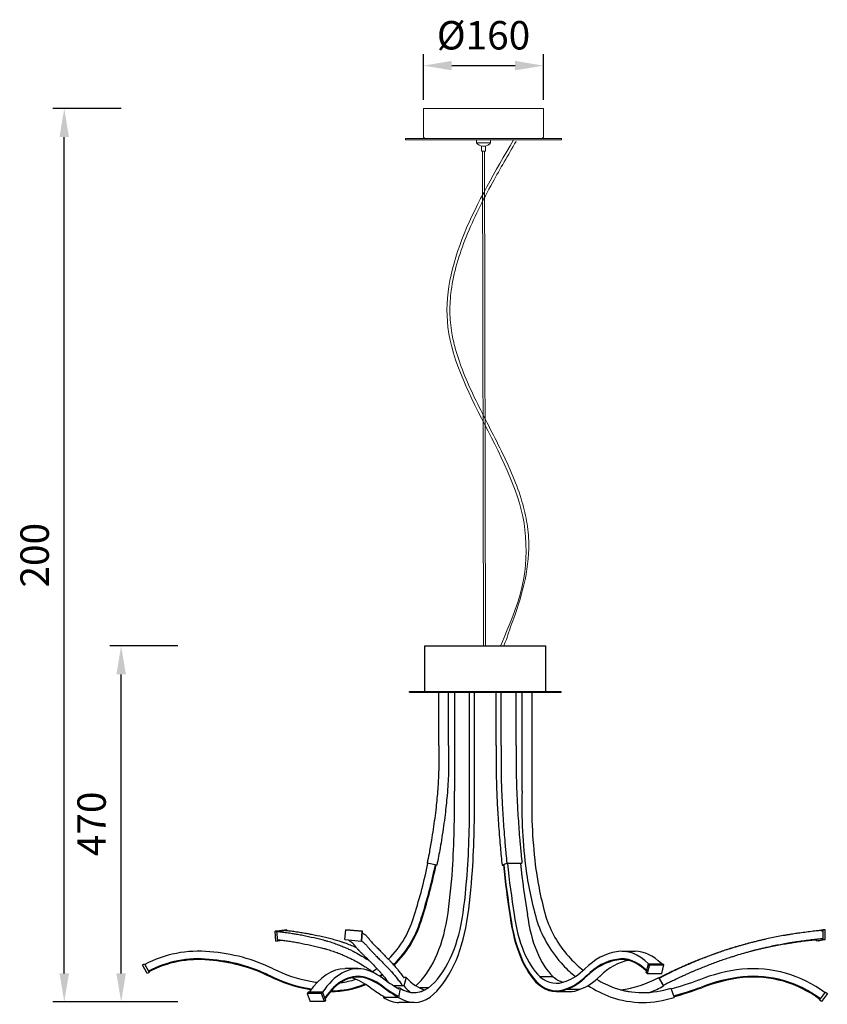
# Model space of a CAD drawing. Units: millimetres. Extents: x 40729 to 48450, y 822 to 3841.
# Drawn here: x 40729 to 41795, y 2319 to 3617 of the extents above; entities that cross this region are included whole.
import ezdxf

# ---------------------------------------------------------------- set-up
doc = ezdxf.new("R2010")
doc.units = ezdxf.units.MM
doc.header["$LTSCALE"] = 0.1
doc.styles.get("Standard").update_dxf_attribs({"font": 'arial.ttf'})
doc.dimstyles.new('WXT10 ISO-25', dxfattribs={"dimscale": 10, "dimtxt": 2.5, "dimasz": 2.5, "dimexe": 1, "dimexo": 1, "dimgap": 1, "dimtad": 1, "dimdec": 0, "dimdsep": 46, "dimtxsty": 'Standard', "dimcen": 2.5, "dimclrd": 142, "dimclre": 142, "dimadec": 0, "dimazin": 0, "dimtfac": 1, "dimtdec": 0, "dimtmove": 0, "dimatfit": 3, "dimfxl": 5, "dimfxlon": 1, "dimarcsym": 0})

# ---------------------------------------------------------------- blocks, each defined once
blk = doc.blocks.new('*D10')
at = {"color": 142, "lineweight": -2, "transparency": 16777216}
for p, q in [((40938.3, 2791.5), (40848.3, 2791.5)), ((40863.3, 2359.9), (40863.3, 2754)), ((40938.3, 2322.4), (40848.3, 2322.4))]:
    blk.add_line(p, q, dxfattribs=at)
at = {"color": 142, "transparency": 16777216}
for points in [[(40857.1, 2754), (40869.6, 2754), (40863.3, 2791.5)], [(40857.1, 2359.9), (40869.6, 2359.9), (40863.3, 2322.4)]]:
    blk.add_solid(points, dxfattribs=at)
at = {"layer": 'Defpoints', "color": 0, "transparency": 16777216}
for p in [(40863.3, 2791.5), (41263.7, 2791.5), (41242.2, 2322.4)]:
    blk.add_point(p, dxfattribs=at)
at = {"color": 0, "transparency": 16777216, "insert": (40829.2, 2557), "char_height": 37.5, "attachment_point": 5, "rotation": 90}
blk.add_mtext('470', dxfattribs=at)
blk = doc.blocks.new('*D35')
at = {"color": 142, "lineweight": -2, "transparency": 16777216}
for p, q in [((40863.3, 3499.8), (40773.3, 3499.8)), ((40788.3, 2359.9), (40788.3, 3462.3)), ((40863.3, 2322.4), (40773.3, 2322.4))]:
    blk.add_line(p, q, dxfattribs=at)
at = {"color": 142, "transparency": 16777216}
for points in [[(40782, 3462.3), (40794.5, 3462.3), (40788.3, 3499.8)], [(40782, 2359.9), (40794.5, 2359.9), (40788.3, 2322.4)]]:
    blk.add_solid(points, dxfattribs=at)
at = {"layer": 'Defpoints', "color": 0, "transparency": 16777216}
for p in [(40788.3, 3499.8), (41277.1, 3499.8), (40911.8, 2322.4)]:
    blk.add_point(p, dxfattribs=at)
at = {"color": 0, "transparency": 16777216, "insert": (40754.1, 2911.1), "char_height": 37.5, "attachment_point": 5, "rotation": 90}
blk.add_mtext('200', dxfattribs=at)
blk = doc.blocks.new('*D39')
at = {"color": 142, "lineweight": -2, "ltscale": 2, "transparency": 16777216}
for p, q in [((41262, 3511.3), (41262, 3571.4)), ((41420.5, 3511.3), (41420.5, 3571.4)), ((41299.5, 3556.4), (41383, 3556.4))]:
    blk.add_line(p, q, dxfattribs=at)
at = {"color": 142, "ltscale": 2, "transparency": 16777216}
for points in [[(41299.5, 3562.7), (41299.5, 3550.2), (41262, 3556.4)], [(41383, 3562.7), (41383, 3550.2), (41420.5, 3556.4)]]:
    blk.add_solid(points, dxfattribs=at)
at = {"layer": 'Defpoints', "color": 0, "ltscale": 2, "transparency": 16777216}
for p in [(41420.5, 3556.4), (41262, 3496.3), (41420.5, 3496.3)]:
    blk.add_point(p, dxfattribs=at)
at = {"color": 0, "ltscale": 2, "transparency": 16777216, "insert": (41341.3, 3591.6), "char_height": 37.5, "attachment_point": 5}
blk.add_mtext('%%C160', dxfattribs=at)

msp = doc.modelspace()

# ---------------------------------------------------------------- linework, layer by layer
at = {"extrusion": (0, 1, 0)}
for p, q in [((41263.7, 2791.5), (41423.7, 2791.5)), ((41263.7, 2731.5), (41263.7, 2791.5)), ((41423.7, 2731.5), (41423.7, 2791.5)), ((41243.7, 2731.5), (41443.7, 2731.5)), ((41243.7, 2730.5), (41243.7, 2731.5)), ((41243.7, 2730.5), (41443.7, 2730.5)), ((41302.9, 2730.5), (41302.9, 2600)), ((41322.9, 2600), (41322.9, 2730.5)), ((41329.4, 2730.5), (41328.1, 2730.5)), ((41329.4, 2600.2), (41329.4, 2730.5)), ((41392.2, 2600.2), (41392.1, 2730.5)), ((41392.2, 2730.5), (41394.6, 2730.5)), ((41405.1, 2730.5), (41405.2, 2600)), ((41443.7, 2730.5), (41443.7, 2731.5)), ((41279.7, 2502.7), (41267, 2505.2)), ((41365.7, 2502.7), (41372, 2505.2)), ((41372, 2505.2), (41392, 2505.2)), ((41390.2, 2504.5), (41392, 2505.2)), ((41365.7, 2502.7), (41367.5, 2502.7)), ((41066.4, 2415.6), (41079.6, 2417.3)), ((41068.8, 2415.7), (41066.4, 2415.6)), ((41067.4, 2402.6), (41066.4, 2415.6)), ((41082, 2417.4), (41068.8, 2415.7)), ((41069.8, 2402.7), (41068.8, 2415.7)), ((41079.6, 2417.3), (41082, 2417.4)), ((41082, 2416.4), (41082, 2417.4)), ((41158.5, 2404.4), (41159.5, 2417.3)), ((41159.5, 2417.3), (41159.8, 2417.4)), ((41181.2, 2415.6), (41159.5, 2417.3)), ((41159.8, 2417.4), (41181.6, 2415.7)), ((41180.2, 2402.6), (41181.2, 2415.6)), ((41180.6, 2402.7), (41181.6, 2415.7)), ((41181.6, 2415.7), (41181.2, 2415.6)), ((41789.2, 2417.4), (41782.1, 2416)), ((41791.9, 2417.3), (41789.2, 2417.4)), ((41789.2, 2404.5), (41789.2, 2417.4)), ((41791.9, 2404.4), (41791.9, 2417.3)), ((41067.4, 2402.6), (41069.8, 2402.7)), ((41069.8, 2402.7), (41076, 2403.6)), ((41158.5, 2404.4), (41180.2, 2402.6)), ((41180.2, 2402.6), (41180.6, 2402.7)), ((41780.6, 2402.7), (41789.2, 2404.5)), ((41780.6, 2402.7), (41780.6, 2404)), ((41783.3, 2402.6), (41780.6, 2402.7)), ((41791.9, 2404.4), (41783.3, 2402.6)), ((41789.2, 2404.5), (41791.9, 2404.4)), ((41524.1, 2389.1), (41541.4, 2389.1)), ((40891.4, 2371.3), (40894.1, 2372.7)), ((40897.5, 2359.8), (40891.4, 2371.3)), ((40894.1, 2372.7), (40900.1, 2361.2)), ((41175.9, 2366.2), (41158.6, 2366.2)), ((41555.9, 2361.2), (41558.9, 2372.7)), ((41560.3, 2371.3), (41557.2, 2359.8)), ((41558.9, 2372.7), (41560.3, 2371.3)), ((41558.9, 2372.7), (41578, 2372.7)), ((41560.3, 2371.3), (41579.3, 2371.3)), ((41576.3, 2359.8), (41579.3, 2371.3)), ((41579.3, 2371.3), (41578, 2372.7)), ((40900.1, 2361.2), (40897.5, 2359.8)), ((41239.3, 2354.7), (41235.9, 2354.7)), ((41239.3, 2354.7), (41236.2, 2343.3)), ((41415.7, 2355.6), (41433, 2355.6)), ((41557.2, 2359.8), (41555.9, 2361.2)), ((41557.2, 2359.8), (41576.3, 2359.8)), ((41572.3, 2354.7), (41578.6, 2343.3)), ((41236.2, 2343.3), (41223.3, 2343.3)), ((41231.2, 2340.6), (41228, 2340.6)), ((41231.2, 2340.6), (41229.2, 2328.2)), ((41268.6, 2340.9), (41257.2, 2340.9)), ((41451.3, 2339), (41468.7, 2339)), ((41588.4, 2340.6), (41592.6, 2328.2)), ((41109.8, 2335.1), (41108.6, 2333.3)), ((41108.6, 2333.3), (41112.5, 2323)), ((41127.6, 2333.3), (41108.6, 2333.3)), ((41128.8, 2335.1), (41109.8, 2335.1)), ((41127.6, 2333.3), (41128.8, 2335.1)), ((41131.6, 2323), (41127.6, 2333.3)), ((41128.8, 2335.1), (41132.8, 2324.8)), ((41132.8, 2324.8), (41131.6, 2323)), ((41209.5, 2329.8), (41209.2, 2328.2)), ((41229.2, 2328.2), (41209.2, 2328.2)), ((41437.5, 2335.9), (41454.8, 2335.9)), ((41784.5, 2324.8), (41792.4, 2335.1)), ((41786.9, 2323), (41784.5, 2324.8)), ((41794.8, 2333.3), (41786.9, 2323)), ((41792.4, 2335.1), (41794.8, 2333.3)), ((41131.6, 2323), (41112.5, 2323)), ((41249.7, 2321.5), (41229.8, 2321.5))]:
    msp.add_line(p, q, dxfattribs=at)
for p, q in [((41282.2, 2660.1), (41282.2, 2730.5)), ((41295.2, 2660.3), (41295.2, 2730.5)), ((41357.9, 2660.3), (41357.9, 2730.5)), ((41364.4, 2660.1), (41364.4, 2730.5)), ((41384.4, 2660.1), (41384.4, 2730.5))]:
    msp.add_line(p, q)
at = {"lineweight": 9}
for points in [[(41238.3, 3458.6), (41444.3, 3458.6), (41444.3, 3460.2), (41238.3, 3460.2), (41238.3, 3458.6)], [(41331.9, 3458.6), (41331.9, 3454.5)], [(41331.9, 3454.5), (41350.7, 3454.5)], [(41350.7, 3458.6), (41350.7, 3454.5)], [(41338.6, 3450.4), (41338.6, 3443.7)], [(41338.6, 3443.7), (41344, 3443.7)], [(41341.3, 2791.5), (41340.1, 3443.7)], [(41343.7, 2791.5), (41342.5, 3443.7)], [(41344, 3450.4), (41344, 3443.7)]]:
    msp.add_lwpolyline(points, dxfattribs=at)
for centre, radius, start, end in [((42053.8, 2581.4), 661.9, 178.3759, 187.4814), ((42053.8, 2581.4), 648.9, 178.3597, 187.4781), ((40648.7, 2632.2), 632.2, 342.0474, 348.3892), ((40648.7, 2632.2), 642.2, 342.0724, 348.397), ((40648.7, 2632.2), 642.2, 342.0724, 348.397), ((40648.7, 2632.2), 643.2, 342.0748, 348.3978), ((41849.3, 2557.3), 456, 187.8189, 196.4754), ((41849.3, 2557.3), 443, 187.8238, 196.4409), ((41128.4, 2469.3), 125.8, 314.0007, 345.3089), ((41128.4, 2469.3), 135.8, 313.9209, 345.187), ((41128.4, 2469.3), 135.8, 313.9209, 345.187), ((41128.4, 2469.3), 136.8, 313.9017, 345.1756), ((41561.9, 2479), 158.3, 198.7926, 223.1663), ((41561.9, 2479), 145.3, 198.8948, 223.151), ((40965.5, 2235.8), 153.3, 84.4729, 117.5572), ((40964.7, 2162.7), 226.1, 63.9716, 86.0444), ((40965.5, 2235.8), 143.3, 84.4184, 117.5416), ((40965.5, 2235.8), 143.3, 84.4184, 117.5416), ((40965.5, 2235.8), 142.3, 84.4125, 117.5399), ((40964.7, 2162.7), 215.1, 63.9869, 86.0848), ((40964.7, 2162.7), 216.1, 63.9855, 86.0809), ((40964.7, 2162.7), 216.1, 63.9855, 86.0809), ((41570.8, 2488.7), 158.5, 223.5237, 231.8578), ((41142.6, 2522.7), 175.4, 243.3536, 260.3398), ((41128.4, 2469.3), 125.8, 301.4004, 305.0525), ((41570.8, 2488.7), 171.5, 223.5096, 230.8142), ((41709.6, 2135.5), 231.6, 96.8087, 111.3754), ((41696.5, 2207.7), 158.4, 53.0457, 95.212), ((41142.6, 2522.7), 186.4, 243.3724, 260.2426), ((41142.6, 2522.7), 185.4, 243.3707, 260.2509), ((41142.6, 2522.7), 185.4, 243.3707, 260.2509), ((41138.7, 2460.8), 113.9, 257.0224, 261.4953), ((41138.7, 2460.8), 113.9, 277.1186, 287.466), ((41128.4, 2469.3), 135.8, 303.8688, 305.5637), ((41128.4, 2469.3), 135.8, 303.8688, 305.5637), ((41128.4, 2469.3), 136.8, 304.0515, 305.5975), ((41570.8, 2488.7), 158.5, 239.5151, 248.8296), ((41504.4, 2477.8), 140.6, 277.2614, 298.886), ((41477.3, 2752.5), 427.6, 285.1085, 290.23), ((41709.6, 2135.5), 221.6, 96.8449, 111.4008), ((41709.6, 2135.5), 221.6, 96.8449, 111.4008), ((41709.6, 2135.5), 220.6, 96.8487, 111.4034), ((41696.5, 2207.7), 148.4, 53.0742, 95.1585), ((41696.5, 2207.7), 148.4, 53.0742, 95.1585), ((41696.5, 2207.7), 147.4, 53.0773, 95.1528), ((41138.7, 2460.8), 124.9, 257.1696, 258.4799), ((41138.7, 2460.8), 123.9, 257.1573, 258.6946), ((41138.7, 2460.8), 123.9, 257.1573, 258.6946), ((41138.7, 2460.8), 124.9, 270.3332, 292.3454), ((41138.7, 2460.8), 123.9, 270.7529, 292.0211), ((41138.7, 2460.8), 123.9, 270.7529, 292.0211), ((41570.8, 2488.7), 171.5, 237.6494, 248.91), ((41551.5, 2450.8), 116.2, 250.964, 288.53), ((41551.5, 2450.8), 116.2, 255.3799, 274.5945), ((41504.4, 2477.8), 153.6, 291.5523, 298.886), ((41477.3, 2752.5), 437.6, 285.1868, 290.2433), ((41477.3, 2752.5), 437.6, 285.1868, 290.2433), ((41477.3, 2752.5), 438.6, 285.1944, 290.2446), ((41551.5, 2450.8), 129.2, 250.8559, 288.53)]:
    msp.add_arc(centre, radius, start, end)
for centre, major_axis, start_param, end_param in [((40978.6, 2581.4), (0, -648.9), 1.44028, 1.599426), ((40998.5, 2581.4), (0, 648.9), 4.581872, 4.741018), ((40998.5, 2581.4), (0, 661.9), 4.581813, 4.740734), ((41682.5, 2632.2), (0, 632.2), 1.773442, 1.884129), ((41699.8, 2632.2), (0, 632.2), 1.773442, 1.884129), ((41080.9, 2557.3), (0, -443), 1.283848, 1.434245), ((41100.8, 2557.3), (0, 443), 4.425441, 4.575837), ((41100.8, 2557.3), (0, 456), 4.424839, 4.575924), ((41682.5, 2632.2), (0, 643.2), 1.773293, 1.88365), ((41682.5, 2632.2), (0, 642.2), 1.773306, 1.883693), ((41682.5, 2632.2), (0, 642.2), 1.773306, 1.883693), ((41224.6, 2479), (0, -145.3), 0.81767, 1.24102), ((41244.5, 2479), (0, 145.3), 3.959262, 4.382613), ((41244.5, 2479), (0, 158.3), 3.958995, 4.384397), ((41442.6, 2469.3), (0, 136.8), 1.829531, 2.700474), ((41442.6, 2469.3), (0, 135.8), 1.829332, 2.700304), ((41442.6, 2469.3), (0, 135.8), 1.829332, 2.700304), ((41442.6, 2469.3), (0, 125.8), 1.827205, 2.69846), ((41459.9, 2469.3), (0, 125.8), 1.827205, 2.69846), ((41524.5, 2162.7), (0, 226.1), 0.069039, 0.454282), ((41524.1, 2235.8), (0, 153.3), 5.812218, 6.379651), ((41541.4, 2235.8), (0, 153.3), 5.816954, 6.283185), ((41220.1, 2488.7), (0, -158.5), 0.415533, 0.811165), ((41240, 2488.7), (0, -158.5), 0.369493, 0.811165), ((41524.5, 2162.7), (0, 216.1), 0.068401, 0.454039), ((41524.5, 2162.7), (0, 216.1), 0.068401, 0.454039), ((41524.5, 2162.7), (0, 215.1), 0.068333, 0.454014), ((41541.8, 2162.7), (0, 215.1), 0.087126, 0.454014), ((41524.1, 2235.8), (0, 143.3), 5.813188, 6.380603), ((41524.1, 2235.8), (0, 143.3), 5.813188, 6.380603), ((41524.1, 2235.8), (0, 142.3), 5.813293, 6.380705), ((41158.6, 2207.7), (0, 158.4), 0, 0.636559), ((41175.9, 2207.7), (0, 158.4), 6.192219, 6.919744), ((41169.3, 2135.5), (0, 231.6), 5.910114, 6.164351), ((41240, 2488.7), (0, -171.5), 0.368091, 0.811411), ((41435.5, 2522.7), (0, -175.4), 0.168602, 0.465067), ((41175.9, 2207.7), (0, 148.4), 6.193152, 6.918389), ((41175.9, 2207.7), (0, 148.4), 6.193152, 6.918389), ((41175.9, 2207.7), (0, 147.4), 6.193252, 6.918273), ((41152, 2135.5), (0, 220.6), 5.909625, 6.146848), ((41169.3, 2135.5), (0, 220.6), 5.909625, 6.163652), ((41169.3, 2135.5), (0, 221.6), 5.90967, 6.163719), ((41169.3, 2135.5), (0, 221.6), 5.90967, 6.163719), ((41285.5, 2752.5), (0, -427.6), 5.930105, 6.019492), ((41273.2, 2477.8), (0, 140.6), 2.637436, 3.014858), ((41437.5, 2460.8), (0, -113.9), 5.890255, 6.509687), ((41454.8, 2460.8), (0, -113.9), 5.890255, 6.13055), ((41435.5, 2522.7), (0, -185.4), 0.170153, 0.464769), ((41435.5, 2522.7), (0, -185.4), 0.170153, 0.464769), ((41435.5, 2522.7), (0, -186.4), 0.170298, 0.46474), ((41452.9, 2522.7), (0, -186.4), 0.170298, 0.46474), ((41268.2, 2752.5), (0, -438.6), 5.92985, 6.017993), ((41285.5, 2752.5), (0, -438.6), 5.92985, 6.017993), ((41285.5, 2752.5), (0, -437.6), 5.929873, 6.018126), ((41285.5, 2752.5), (0, -437.6), 5.929873, 6.018126), ((41249.7, 2450.8), (0, -116.2), 5.959776, 6.615426), ((41273.2, 2477.8), (0, 153.6), 2.637436, 2.765433), ((41249.7, 2450.8), (0, -116.2), 6.202997, 6.538355), ((41437.5, 2460.8), (0, -124.9), 5.888039, 6.507117), ((41437.5, 2460.8), (0, -123.9), 5.888225, 6.507334), ((41437.5, 2460.8), (0, -123.9), 5.888225, 6.507334), ((41454.8, 2460.8), (0, -124.9), 0, 0.223932), ((41229.8, 2450.8), (0, -129.2), 5.959776, 6.283185), ((41249.7, 2450.8), (0, -129.2), 5.959776, 6.617313)]:
    msp.add_ellipse(centre, major_axis=major_axis, ratio=0.5, start_param=start_param, end_param=end_param)
for points, knots in [([(41265.2, 3460.2), (41265.2, 3460.2), (41417.3, 3460.2), (41417.3, 3460.2), (41419.1, 3460.2), (41420.5, 3461.6), (41420.5, 3463.3), (41420.5, 3463.3), (41420.5, 3499.8), (41420.5, 3499.8), (41420.5, 3499.8), (41262, 3499.8), (41262, 3499.8), (41262, 3499.8), (41262, 3463.3), (41262, 3463.3), (41262, 3461.6), (41263.5, 3460.2), (41265.2, 3460.2)], [0, 0, 0, 0, 1, 1, 1, 2, 2, 2, 3, 3, 3, 4, 4, 4, 5, 5, 5, 6, 6, 6, 6]), ([(41364, 2792.3), (41388.5, 2849.5), (41400.5, 2879.8), (41396.8, 2935.9), (41390.5, 3029.5), (41305.6, 3120), (41294.4, 3211.7), (41284.4, 3293.3), (41332.7, 3376), (41380.9, 3458.6)], [0, 0, 0, 0, 1, 1, 1, 2, 2, 2, 3, 3, 3, 3]), ([(41367.6, 2790.8), (41375.3, 2808.8), (41370.6, 2799.9), (41377.5, 2818), (41384.3, 2836.1), (41390.3, 2854.1), (41394.6, 2872.2), (41398.8, 2890.3), (41401.3, 2908.5), (41401.1, 2926.5), (41401, 2931.5), (41400.7, 2936.5), (41400.2, 2941.4), (41399.8, 2946.4), (41399.1, 2951.3), (41398.2, 2956.2), (41396.4, 2966.1), (41394, 2975.9), (41390.9, 2985.6), (41383.8, 3008.2), (41373.8, 3030.5), (41362.8, 3052.6), (41351.9, 3074.8), (41340.1, 3096.7), (41329.6, 3118.6), (41319.1, 3140.5), (41309.9, 3162.2), (41304, 3183.9), (41302.2, 3190.5), (41300.6, 3197.1), (41299.5, 3203.7), (41298.7, 3208.4), (41298.1, 3213), (41297.7, 3217.7), (41297.3, 3222.4), (41297, 3227.1), (41297, 3231.7), (41296.9, 3241.1), (41297.5, 3250.5), (41298.7, 3259.9), (41301.9, 3283.4), (41308.9, 3307.1), (41318.5, 3330.9), (41328, 3354.7), (41340.2, 3378.7), (41353.4, 3402.7), (41363.3, 3420.6), (41373.8, 3438.6), (41384.3, 3456.6)], [0, 0, 0, 0, 1, 1, 1, 2, 2, 2, 3, 3, 3, 4, 4, 4, 5, 5, 5, 6, 6, 6, 7, 7, 7, 8, 8, 8, 9, 9, 9, 10, 10, 10, 11, 11, 11, 12, 12, 12, 13, 13, 13, 14, 14, 14, 15, 15, 15, 16, 16, 16, 16]), ([(41331.9, 3454.5), (41336.2, 3449.4), (41343.8, 3448.6), (41349, 3452.9), (41349.6, 3453.4), (41350.2, 3453.9), (41350.7, 3454.5)], [0, 0, 0, 0, 1, 1, 1, 2, 2, 2, 2])]:
    msp.add_open_spline(points, degree=3, knots=knots, dxfattribs=at)
for points, knots in [([(41282.2, 2660.1), (41282.2, 2655.2), (41282.3, 2650.3), (41282.3, 2642.3), (41282.3, 2639.1), (41282.3, 2632.4), (41282.2, 2628.9), (41282, 2621.8), (41281.8, 2618.2), (41281.4, 2610.6), (41281.2, 2606.7), (41280.6, 2598.7), (41280.3, 2594.7), (41279.5, 2586.8), (41279.1, 2582.8), (41278.1, 2574), (41277.5, 2569.2), (41275.6, 2554.7), (41274.2, 2545.1), (41272.1, 2532.5), (41271.6, 2529.5), (41270.5, 2523.5), (41270, 2520.5), (41268.6, 2513.4), (41267.8, 2509.3), (41267, 2505.2)], [0, 0, 0, 0, 14.752633, 14.752633, 24.319698, 24.319698, 35.138174, 35.138174, 45.95665, 45.95665, 58.065387, 58.065387, 70.174125, 70.174125, 82.282862, 82.282862, 96.983279, 96.983279, 126.384112, 126.384112, 135.592914, 135.592914, 144.801716, 144.801716, 157.417325, 157.417325, 157.417325, 157.417325]), ([(41295.2, 2660.3), (41295.2, 2655.2), (41295.3, 2650), (41295.3, 2641.4), (41295.3, 2637.9), (41295.2, 2630.9), (41295.2, 2627.4), (41294.9, 2619.3), (41294.6, 2614.6), (41294.1, 2604.8), (41293.7, 2599.7), (41292.9, 2590.2), (41292.5, 2586), (41291.6, 2577.5), (41291.1, 2573.3), (41290, 2564.1), (41289.3, 2559.1), (41287.9, 2549), (41287.1, 2544), (41285.6, 2534.5), (41284.9, 2529.9), (41282.7, 2517.8), (41281.2, 2510.2), (41279.7, 2502.7)], [0, 0, 0, 0, 15.447162, 15.447162, 25.776646, 25.776646, 36.106131, 36.106131, 49.905811, 49.905811, 65.26198, 65.26198, 77.907696, 77.907696, 90.553412, 90.553412, 105.622509, 105.622509, 120.691606, 120.691606, 134.407082, 134.407082, 157.417325, 157.417325, 157.417325, 157.417325]), ([(41357.9, 2660.3), (41357.9, 2655.2), (41357.9, 2650), (41357.9, 2641.4), (41357.9, 2637.9), (41357.9, 2630.9), (41357.9, 2627.4), (41358.1, 2619.3), (41358.2, 2614.6), (41358.5, 2604.8), (41358.7, 2599.7), (41359.1, 2590.2), (41359.3, 2586), (41359.7, 2577.5), (41360, 2573.3), (41360.5, 2564.1), (41360.9, 2559.1), (41361.6, 2549), (41361.9, 2544), (41362.7, 2534.5), (41363.1, 2529.9), (41364.2, 2517.8), (41364.9, 2510.2), (41365.7, 2502.7)], [0, 0, 0, 0, 15.447162, 15.447162, 25.776646, 25.776646, 36.106131, 36.106131, 49.905811, 49.905811, 65.26198, 65.26198, 77.907696, 77.907696, 90.553412, 90.553412, 105.622509, 105.622509, 120.691606, 120.691606, 134.407082, 134.407082, 157.417325, 157.417325, 157.417325, 157.417325]), ([(41364.4, 2660.1), (41364.4, 2655.2), (41364.4, 2650.3), (41364.4, 2642.3), (41364.4, 2639.1), (41364.4, 2632.4), (41364.4, 2628.9), (41364.5, 2621.8), (41364.6, 2618.2), (41364.8, 2610.6), (41364.9, 2606.7), (41365.2, 2598.7), (41365.4, 2594.7), (41365.8, 2586.8), (41366, 2582.8), (41366.5, 2574), (41366.8, 2569.2), (41367.7, 2554.7), (41368.4, 2545.1), (41369.5, 2532.5), (41369.7, 2529.5), (41370.3, 2523.5), (41370.5, 2520.5), (41371.2, 2513.4), (41371.6, 2509.3), (41372, 2505.2)], [0, 0, 0, 0, 14.752633, 14.752633, 24.319698, 24.319698, 35.138174, 35.138174, 45.95665, 45.95665, 58.065387, 58.065387, 70.174125, 70.174125, 82.282862, 82.282862, 96.983279, 96.983279, 126.384112, 126.384112, 135.592914, 135.592914, 144.801716, 144.801716, 157.417325, 157.417325, 157.417325, 157.417325]), ([(41384.4, 2660.1), (41384.3, 2655.2), (41384.3, 2650.3), (41384.3, 2642.3), (41384.3, 2639.1), (41384.3, 2632.4), (41384.3, 2628.9), (41384.5, 2621.8), (41384.5, 2618.2), (41384.7, 2610.6), (41384.9, 2606.7), (41385.1, 2598.7), (41385.3, 2594.7), (41385.7, 2586.8), (41385.9, 2582.8), (41386.4, 2574), (41386.7, 2569.2), (41387.6, 2554.7), (41388.3, 2545.1), (41389.4, 2532.5), (41389.6, 2529.5), (41390.2, 2523.5), (41390.5, 2520.5), (41391.1, 2513.4), (41391.5, 2509.3), (41392, 2505.2)], [0, 0, 0, 0, 14.752633, 14.752633, 24.319698, 24.319698, 35.138174, 35.138174, 45.95665, 45.95665, 58.065387, 58.065387, 70.174125, 70.174125, 82.282862, 82.282862, 96.983279, 96.983279, 126.384112, 126.384112, 135.592914, 135.592914, 144.801716, 144.801716, 157.417325, 157.417325, 157.417325, 157.417325]), ([(41080.3, 2416.5), (41078.7, 2416.3), (41076.7, 2416), (41073.3, 2415.5), (41071.8, 2415.3), (41069.9, 2415.1)], [-17.278918, -17.278918, -17.278918, -17.278918, -9.030856, -9.030856, 0, 0, 0, 0]), ([(41069.9, 2415.1), (41070.3, 2415), (41071.9, 2414.9), (41073.4, 2414.7), (41076.9, 2414.4), (41081.7, 2413.8), (41088.1, 2412.8), (41092.8, 2412), (41096.3, 2411.4), (41099.3, 2410.9), (41101.6, 2410.4), (41107.8, 2409.2), (41115.3, 2407.6), (41123.8, 2405.6), (41128.6, 2404.4), (41130.9, 2403.8), (41132.7, 2403.3), (41133.9, 2403), (41136.3, 2402.3), (41140.5, 2401), (41146.3, 2399), (41151.9, 2396.9), (41156.3, 2395.1), (41158.5, 2394.2), (41161.3, 2393), (41164.6, 2391.5), (41171, 2388.4), (41175.7, 2385.9), (41181.7, 2382.4), (41185.5, 2380.2), (41189.1, 2377.8), (41189.9, 2377.3)], [55.744306, 55.744306, 55.744306, 55.744306, 57.238483, 61.505851, 61.505851, 70.773163, 80.040475, 86.99096, 89.307788, 93.941444, 98.5751, 98.5751, 117.649872, 127.187258, 131.955951, 136.724644, 136.724644, 139.239884, 141.755124, 146.785604, 156.846565, 166.907525, 171.938005, 176.968485, 176.968485, 184.685753, 192.40302, 207.837554, 207.837554, 223.063638, 227.189175, 227.189175, 227.189175, 227.189175]), ([(41080.3, 2416.5), (41082.1, 2416.4), (41085.1, 2416.1), (41089.3, 2415.6), (41091.7, 2415.3), (41095.4, 2414.8), (41100.4, 2414), (41107, 2412.9), (41111.7, 2412), (41115.2, 2411.3), (41118.1, 2410.7), (41120.5, 2410.3), (41126.5, 2409), (41133.9, 2407.4), (41142.5, 2405.1), (41147.4, 2403.8), (41149.8, 2403), (41151.7, 2402.5), (41152.9, 2402), (41155.4, 2401.2), (41159.7, 2399.8), (41165.6, 2397.5), (41170.4, 2395.5), (41173, 2394.4), (41173.3, 2394.3)], [46.765787, 46.765787, 46.765787, 46.765787, 52.971115, 57.238483, 61.505851, 61.505851, 70.773163, 80.040475, 86.99096, 89.307788, 93.941444, 98.5751, 98.5751, 117.649872, 127.187258, 131.955951, 136.724644, 136.724644, 139.239884, 141.755124, 146.785604, 156.846565, 166.907525, 168.21749, 168.21749, 168.21749, 168.21749]), ([(41788, 2416.5), (41786.1, 2416.4), (41782.8, 2416.1), (41778.2, 2415.6), (41775.4, 2415.3), (41771, 2414.8), (41765, 2414), (41756.8, 2412.9), (41750.9, 2412), (41746.6, 2411.3), (41743, 2410.7), (41740.1, 2410.3), (41733, 2409), (41724.3, 2407.4), (41713.8, 2405.1), (41707.8, 2403.8), (41704.7, 2403), (41702.4, 2402.5), (41700.8, 2402), (41697.5, 2401.2), (41691.8, 2399.8), (41683.7, 2397.5), (41675.5, 2395.2), (41669.1, 2393.2), (41665.9, 2392.2), (41661.8, 2390.9), (41656.9, 2389.3), (41647.1, 2385.9), (41639.7, 2383.2), (41630, 2379.4), (41622.8, 2376.6), (41614.6, 2373.1), (41610, 2371.1), (41607.6, 2370.1), (41604.7, 2368.8), (41601.3, 2367.2), (41596.9, 2365.2), (41591.7, 2362.8), (41586.6, 2360.3), (41580.6, 2357.3), (41576.4, 2355.2), (41574, 2354), (41573.4, 2353.6)], [46.765787, 46.765787, 46.765787, 46.765787, 52.971115, 57.238483, 61.505851, 61.505851, 70.773163, 80.040475, 86.99096, 89.307788, 93.941444, 98.5751, 98.5751, 117.649872, 127.187258, 131.955951, 136.724644, 136.724644, 139.239884, 141.755124, 146.785604, 156.846565, 166.907525, 171.938005, 176.968485, 176.968485, 184.685753, 192.40302, 207.837554, 207.837554, 223.063638, 230.676679, 234.4832, 238.289721, 238.289721, 244.044802, 249.799884, 252.677425, 261.310047, 267.065128, 272.820209, 275.163504, 275.163504, 275.163504, 275.163504]), ([(41071, 2404.1), (41072, 2404), (41073, 2403.9), (41076.4, 2403.5), (41081.1, 2403), (41088.1, 2401.9), (41093.8, 2401), (41098.5, 2400.1), (41100.8, 2399.6), (41106.9, 2398.4), (41114.3, 2396.9), (41122.7, 2394.9), (41127.4, 2393.8), (41129.7, 2393.1), (41131.4, 2392.7), (41132.6, 2392.3), (41135, 2391.7), (41137.9, 2390.8), (41141.4, 2389.6), (41145.9, 2388.1), (41150.3, 2386.4), (41154.7, 2384.6), (41156.8, 2383.7), (41159.5, 2382.5), (41162.7, 2381.1), (41169.1, 2378), (41173.7, 2375.6), (41179.6, 2372.2), (41183.9, 2369.6), (41188.9, 2366.3), (41191.7, 2364.4), (41193.1, 2363.4), (41194.1, 2362.7), (41194.4, 2362.5), (41194.7, 2362.3)], [57.536522, 57.536522, 57.536522, 57.536522, 61.505851, 61.505851, 70.773163, 80.040475, 89.307788, 93.941444, 98.5751, 98.5751, 117.649872, 127.187258, 131.955951, 136.724644, 136.724644, 139.239884, 141.755124, 146.785604, 151.816084, 156.846565, 166.907525, 171.938005, 176.968485, 176.968485, 184.685753, 192.40302, 207.837554, 207.837554, 223.063638, 230.676679, 234.4832, 238.289721, 238.289721, 239.837954, 239.837954, 239.837954, 239.837954]), ([(41163.2, 2404), (41163.5, 2403.7), (41164.4, 2403.1), (41166, 2402), (41167.4, 2400.9), (41168.5, 2400), (41169, 2399.5), (41170.1, 2398.3), (41171.4, 2396.7), (41173.1, 2394.5), (41174.3, 2393.1), (41174.9, 2392.4), (41175.4, 2391.8), (41175.8, 2391.4), (41176.6, 2390.6), (41177.5, 2389.6), (41178.8, 2388.3), (41180.6, 2386.5), (41182.5, 2384.7), (41184.5, 2382.7), (41185.5, 2381.7), (41186.8, 2380.4), (41188.3, 2378.9), (41191.6, 2375.5), (41194.2, 2372.9), (41197.8, 2369.2), (41200.5, 2366.4), (41203.7, 2363), (41205.5, 2361), (41206.3, 2360), (41207.4, 2358.7), (41208.7, 2357.2), (41211.3, 2354), (41213.6, 2351.1), (41215.3, 2348.8), (41215.7, 2348.2)], [64.016974, 64.016974, 64.016974, 64.016974, 70.773163, 80.040475, 89.307788, 93.941444, 98.5751, 98.5751, 117.649872, 127.187258, 131.955951, 136.724644, 136.724644, 139.239884, 141.755124, 146.785604, 151.816084, 156.846565, 166.907525, 171.938005, 176.968485, 176.968485, 184.685753, 192.40302, 207.837554, 207.837554, 223.063638, 230.676679, 234.4832, 238.289721, 238.289721, 244.044802, 249.799884, 261.310047, 265.241967, 265.241967, 265.241967, 265.241967]), ([(41180.2, 2402.6), (41180.5, 2402.4), (41181.3, 2401.8), (41182.5, 2401), (41183.6, 2400.1), (41184.2, 2399.6), (41185.7, 2398.4), (41187, 2396.9), (41188.6, 2394.9), (41189.5, 2393.8), (41190, 2393.1), (41190.4, 2392.7), (41190.6, 2392.3), (41191.2, 2391.7), (41192, 2390.8), (41193.1, 2389.6), (41194.6, 2388.1), (41196.2, 2386.4), (41198, 2384.6), (41198.9, 2383.7), (41200.1, 2382.5), (41201.6, 2381.1), (41204.6, 2378), (41207, 2375.6), (41210.3, 2372.2), (41212.9, 2369.6), (41216, 2366.3), (41217.8, 2364.4), (41218.7, 2363.4), (41219.8, 2362.2), (41221.2, 2360.7), (41223.8, 2357.6), (41226.4, 2354.4), (41228.9, 2351.2), (41230.8, 2348.7), (41232.6, 2346.4), (41233.7, 2344.8), (41234.1, 2344.2)], [73.812322, 73.812322, 73.812322, 73.812322, 80.040475, 89.307788, 93.941444, 98.5751, 98.5751, 117.649872, 127.187258, 131.955951, 136.724644, 136.724644, 139.239884, 141.755124, 146.785604, 151.816084, 156.846565, 166.907525, 171.938005, 176.968485, 176.968485, 184.685753, 192.40302, 207.837554, 207.837554, 223.063638, 230.676679, 234.4832, 238.289721, 238.289721, 244.044802, 249.799884, 261.310047, 267.065128, 272.820209, 278.575291, 283.007429, 283.007429, 283.007429, 283.007429]), ([(41181.4, 2413.5), (41181.7, 2413.3), (41182.5, 2412.7), (41183.4, 2412), (41184.3, 2411.4), (41185, 2410.9), (41185.6, 2410.4), (41187.1, 2409.2), (41188.5, 2407.6), (41190, 2405.6), (41191, 2404.4), (41191.5, 2403.8), (41191.8, 2403.3), (41192.1, 2403), (41192.7, 2402.3), (41193.9, 2401), (41195.7, 2399), (41197.9, 2396.9), (41199.7, 2395.1), (41200.6, 2394.2), (41201.8, 2393), (41203.3, 2391.5), (41206.4, 2388.4), (41208.8, 2385.9), (41212.2, 2382.4), (41214.8, 2379.8), (41218, 2376.4), (41219.8, 2374.5), (41220.7, 2373.5), (41221.9, 2372.2), (41223.3, 2370.7), (41224.9, 2368.7), (41226.9, 2366.4), (41228.9, 2363.9), (41231.1, 2361), (41233.1, 2358.5), (41234.9, 2356.1), (41236, 2354.5), (41236.5, 2353.8)], [73.288707, 73.288707, 73.288707, 73.288707, 80.040475, 86.99096, 89.307788, 93.941444, 98.5751, 98.5751, 117.649872, 127.187258, 131.955951, 136.724644, 136.724644, 139.239884, 141.755124, 146.785604, 156.846565, 166.907525, 171.938005, 176.968485, 176.968485, 184.685753, 192.40302, 207.837554, 207.837554, 223.063638, 230.676679, 234.4832, 238.289721, 238.289721, 244.044802, 249.799884, 252.677425, 261.310047, 267.065128, 272.820209, 278.575291, 283.269649, 283.269649, 283.269649, 283.269649]), ([(41788.2, 2405.5), (41786.7, 2405.4), (41784, 2405.1), (41779.8, 2404.7), (41777.1, 2404.4), (41772.8, 2403.9), (41766.8, 2403.2), (41758, 2402), (41750.8, 2400.9), (41745.1, 2400), (41742.3, 2399.5), (41735.3, 2398.3), (41726.7, 2396.7), (41716.4, 2394.5), (41710.5, 2393.1), (41707.5, 2392.4), (41705.2, 2391.8), (41703.6, 2391.4), (41700.4, 2390.6), (41696.4, 2389.6), (41691.6, 2388.3), (41685.2, 2386.5), (41678.8, 2384.7), (41672.4, 2382.7), (41669.3, 2381.7), (41665.3, 2380.4), (41660.4, 2378.9), (41650.8, 2375.5), (41643.6, 2372.9), (41634, 2369.2), (41627, 2366.4), (41618.9, 2363), (41614.3, 2361), (41612, 2360), (41609.2, 2358.7), (41605.8, 2357.2), (41598.9, 2354), (41592.2, 2350.8), (41585.4, 2347.5), (41581.4, 2345.4), (41579.1, 2344.2), (41578.5, 2343.9)], [48.267198, 48.267198, 48.267198, 48.267198, 52.971115, 57.238483, 61.505851, 61.505851, 70.773163, 80.040475, 89.307788, 93.941444, 98.5751, 98.5751, 117.649872, 127.187258, 131.955951, 136.724644, 136.724644, 139.239884, 141.755124, 146.785604, 151.816084, 156.846565, 166.907525, 171.938005, 176.968485, 176.968485, 184.685753, 192.40302, 207.837554, 207.837554, 223.063638, 230.676679, 234.4832, 238.289721, 238.289721, 244.044802, 249.799884, 261.310047, 267.065128, 272.820209, 274.925579, 274.925579, 274.925579, 274.925579]), ([(41781.4, 2404.1), (41780.3, 2404), (41779.2, 2403.9), (41775.5, 2403.5), (41770.1, 2403), (41761.8, 2401.9), (41754.6, 2401), (41748.8, 2400.1), (41745.9, 2399.6), (41738.4, 2398.4), (41729.7, 2396.9), (41719.7, 2394.9), (41714.1, 2393.8), (41711.3, 2393.1), (41709.2, 2392.7), (41707.7, 2392.3), (41705.1, 2391.7), (41703.2, 2391.3), (41702.1, 2391)], [57.536522, 57.536522, 57.536522, 57.536522, 61.505851, 61.505851, 70.773163, 80.040475, 89.307788, 93.941444, 98.5751, 98.5751, 117.649872, 127.187258, 131.955951, 136.724644, 136.724644, 139.239884, 141.755124, 145.630785, 145.630785, 145.630785, 145.630785]), ([(41692.1, 2399.8), (41691, 2399.6), (41686.9, 2398.5), (41681.2, 2396.9), (41674.9, 2395.1), (41671.8, 2394.2), (41667.9, 2393), (41663.1, 2391.5), (41653.5, 2388.4), (41646.4, 2385.9), (41637, 2382.4), (41630, 2379.8), (41621.8, 2376.4), (41617.1, 2374.5), (41614.7, 2373.5), (41611.8, 2372.2), (41608.2, 2370.7), (41603.8, 2368.7), (41598.5, 2366.4), (41593.3, 2363.9), (41587.2, 2361), (41582.1, 2358.5), (41577.3, 2356.1), (41574.2, 2354.5), (41572.8, 2353.8)], [153.407848, 153.407848, 153.407848, 153.407848, 156.846565, 166.907525, 171.938005, 176.968485, 176.968485, 184.685753, 192.40302, 207.837554, 207.837554, 223.063638, 230.676679, 234.4832, 238.289721, 238.289721, 244.044802, 249.799884, 252.677425, 261.310047, 267.065128, 272.820209, 278.575291, 283.269649, 283.269649, 283.269649, 283.269649]), ([(41702.1, 2391), (41700.7, 2390.7), (41699.5, 2390.4), (41696.7, 2389.7), (41695.3, 2389.3), (41691.6, 2388.3), (41689.4, 2387.7), (41687.2, 2387.1)], [0, 0, 0, 0, 7.494712, 7.494712, 15.382001, 15.382001, 26.929015, 26.929015, 26.929015, 26.929015]), ([(41573.4, 2353.6), (41573.2, 2353.6), (41573.1, 2353.6), (41573, 2353.7), (41572.9, 2353.7), (41572.8, 2353.7)], [-16.90387, -16.90387, -16.90387, -16.90387, -8.452648, -8.452648, -4.615219, -4.615219, -4.615219, -4.615219]), ([(41578.5, 2343.9), (41577.7, 2345.5), (41576.8, 2347.1), (41575.1, 2350.4), (41574.2, 2352), (41573.4, 2353.6)], [-10.986891, -10.986891, -10.986891, -10.986891, -5.493483, -5.493483, 0, 0, 0, 0])]:
    msp.add_open_spline(points, degree=3, knots=knots)
for points in [[(41069.9, 2415.1), (41070, 2414.9), (41070, 2414.7), (41070, 2414.4)], [(41788.1, 2415.1), (41788.1, 2415.6), (41788, 2416.1), (41788, 2416.5)], [(41222.3, 2343.9), (41223.4, 2343.9), (41224.6, 2343.9), (41225.7, 2343.9)], [(41578.2, 2343.9), (41578.3, 2343.9), (41578.4, 2343.9), (41578.5, 2343.9)]]:
    msp.add_open_spline(points, degree=3)

# ---------------------------------------------------------------- dimensions: what is measured, and where the dimension line sits
at = {"ltscale": 2}
dim = msp.add_linear_dim(base=(41420.5, 3556.4), p1=(41262, 3496.3), p2=(41420.5, 3496.3), text='%%C160', dimstyle='WXT10 ISO-25', override={"dimscale": 15}, dxfattribs=at)
dim.commit()
dim.dimension.update_dxf_attribs({"geometry": '*D39', "text_midpoint": (41341.3, 3591.6)})
for base, p1, p2, text, picture, middle in [((40788.3, 3499.8), (40911.8, 2322.4), (41277.1, 3499.8), '200', '*D35', (40754.1, 2911.1)), ((40863.3, 2791.5), (41242.2, 2322.4), (41263.7, 2791.5), '470', '*D10', (40829.2, 2557))]:
    dim = msp.add_linear_dim(base=base, p1=p1, p2=p2, angle=90, text=text, dimstyle='WXT10 ISO-25', override={"dimscale": 15})
    dim.commit()
    dim.dimension.update_dxf_attribs({"geometry": picture, "text_midpoint": middle})

doc.saveas('drawing.dxf')
